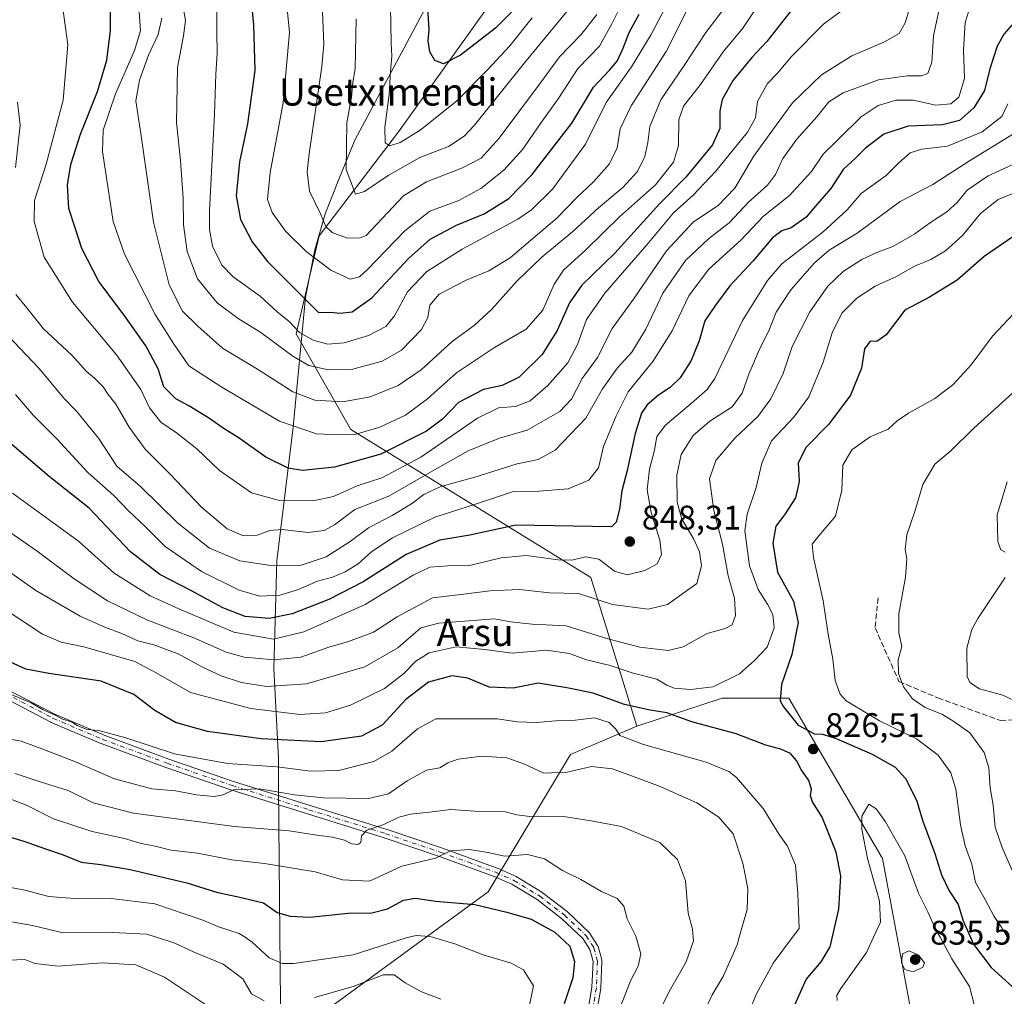
# Model space of a CAD drawing. Units: metres. Extents: x 613849 to 617287, y 4754824 to 4757195.
# Drawn here: x 616710 to 616999, y 4755484 to 4755771 of the extents above; entities that cross this region are included whole.
import ezdxf
from ezdxf.enums import TextEntityAlignment as Align

# ---------------------------------------------------------------- set-up
doc = ezdxf.new("R2010")
doc.units = ezdxf.units.M
doc.header["$MEASUREMENT"] = 0
doc.linetypes.add('DGN Style 3', pattern=[2.307223, 1.648017, -0.659207])
doc.linetypes.add('DGN Style 4', pattern=[2.638475, 1.318413, -0.659207, 0.001648, -0.659207])
for name, color, linetype, lineweight in [('Arbolado forestal CxS', 92, 'Continuous', 0), ('Camino Cxs', 7, 'Continuous', 0), ('Camino eje', 30, 'DGN Style 4', 13), ('Curva de nivel maestra', 30, 'Continuous', 30), ('Curva de nivel normal', 30, 'Continuous', 0), ('Entidad de ámbito territorial', 7, 'Continuous', 0), ('Entidad de ámbito territorial CxS', 92, 'Continuous', 0), ('Matorral CxS', 135, 'Continuous', 0), ('Punto de cota en terreno', 7, 'Continuous', 0), ('Rótulo de punto de cota en terreno', 7, 'Continuous', 0), ('Senda', 7, 'DGN Style 3', 0), ('Texto cartográfico', 7, 'Continuous', 0)]:
    doc.layers.add(name, color=color, linetype=linetype, lineweight=lineweight)
doc.styles.add('Style-Arial', font='txt')

# ---------------------------------------------------------------- blocks, each defined once
blk = doc.blocks.new('*U6')
at = {"layer": 'Arbolado forestal CxS', "color": 92, "linetype": 'Continuous', "lineweight": 0}
blk.add_polyline3d([(616772.2603, 4755459.7993, 777.7416), (616847.6483, 4755514.8971, 801.861), (616871.8233, 4755555.2257, 817.0004), (616891.2895, 4755563.5593, 822.9307), (616916.3085, 4755571.7601, 829.5775), (616935.9241, 4755571.7599, 824.6501), (616963.3873, 4755524.6997, 831.1322), (616973.5071, 4755470.6991, 833.2041)], dxfattribs=at)
blk = doc.blocks.new('5PATER')
at = {"layer": 'Matorral CxS', "linetype": 'Continuous', "lineweight": 0}
h = blk.add_hatch(color=51, dxfattribs=at)
edge = h.paths.add_edge_path()
edge.add_ellipse((0, 0), major_axis=(-0.11, -0.111), ratio=0.999422, start_angle=0, end_angle=360)
blk = doc.blocks.new('*U16')
at = {"layer": 'Camino Cxs', "color": 7, "linetype": 'Continuous', "lineweight": 0}
for points in [[(616706.3665, 4755574.3743, 823.8821), (616720.3568, 4755567.056, 829.2653), (616734.8398, 4755560.8988, 829.774), (616753.7761, 4755553.905, 821.8088), (616772.8463, 4755547.3551, 821.8809), (616795.3493, 4755540.2705, 822.0507), (616817.8882, 4755533.2208, 818.8379), (616817.9155, 4755533.2119, 818.8191), (616834.1777, 4755527.7277, 811.7385), (616842.2347, 4755524.8317, 813.2871), (616850.2697, 4755521.8699, 812.7055), (616850.3465, 4755521.8388, 812.6658), (616855.6764, 4755519.4788, 814.0876), (616855.8001, 4755519.4159, 814.2155), (616855.8268, 4755519.4001, 814.2425), (616863.3567, 4755514.8101, 814.6961), (616863.4713, 4755514.7316, 814.6082), (616870.7714, 4755509.1316, 812.586), (616870.8157, 4755509.096, 812.5619), (616870.8756, 4755509.0425, 812.5234), (616877.2957, 4755502.9425, 812.4219), (616877.396, 4755502.8357, 812.3902), (616877.4932, 4755502.7039, 812.3314), (616879.7531, 4755499.1939, 811.4574), (616879.8488, 4755499.0162, 811.3957), (616879.916, 4755498.8259, 811.3081), (616880.956, 4755494.9359, 809.816), (616880.9922, 4755494.7432, 809.7437), (616880.999, 4755494.5472, 809.6562), (616880.679, 4755486.6971, 808.1497), (616880.6615, 4755486.5308, 808.1988), (616879.3197, 4755478.6908, 811.5416)], [(616876.7608, 4755479.1517, 811.1529), (616878.0846, 4755486.8868, 807.117), (616878.3932, 4755494.4555, 808.4483), (616877.4568, 4755497.9576, 809.3694), (616875.3916, 4755501.1652, 810.4449), (616869.1345, 4755507.1103, 811.2245), (616861.9443, 4755512.6262, 813.769), (616854.5464, 4755517.1357, 811.5767), (616849.3319, 4755519.4446, 810.5288), (616841.3443, 4755522.3889, 810.1088), (616833.3221, 4755525.2725, 809.6522), (616817.0988, 4755530.7435, 816.0301), (616794.5709, 4755537.7897, 819.7592), (616772.0498, 4755544.8801, 818.8362), (616772.0178, 4755544.8906, 818.8338), (616752.9178, 4755551.4506, 820.1445), (616752.8927, 4755551.4596, 820.1475), (616733.9097, 4755558.4706, 826.4489), (616733.8516, 4755558.4937, 826.5041), (616719.2915, 4755564.6837, 829.1629), (616719.1976, 4755564.7282, 829.0378), (616705.1276, 4755572.0882, 824.126)]]:
    blk.add_polyline3d(points, dxfattribs=at)

msp = doc.modelspace()

# ---------------------------------------------------------------- linework, layer by layer
at = {"layer": 'Arbolado forestal CxS', "color": 92, "linetype": 'Continuous', "lineweight": 0}
for points in [[(616893.2753, 4755881.6845, 947.4699), (616879.5303, 4755834.9553, 934.8237), (616863.9049, 4755804.5355, 933.244), (616851.7771, 4755780.9245, 929.5637), (616821.2663, 4755738.0949, 920.9125), (616798.0175, 4755707.5493, 908.3338), (616791.2439, 4755678.7625, 894.0949), (616807.2775, 4755650.7463, 881.8719), (616877.7083, 4755607.2045, 843.1657), (616891.2895, 4755563.5593, 822.9307)], [(616851.7771, 4755780.9245, 929.5637), (616821.2663, 4755738.0949, 920.9125), (616798.0175, 4755707.5493, 908.3338), (616791.2439, 4755678.7625, 894.0949), (616807.2775, 4755650.7463, 881.8719), (616877.7083, 4755607.2045, 843.1657), (616891.2895, 4755563.5593, 822.9307), (616871.8233, 4755555.2257, 817.0004), (616847.6483, 4755514.8971, 801.861), (616772.2603, 4755459.7993, 777.7416)], [(616973.5071, 4755470.6991, 833.2041), (616963.3873, 4755524.6997, 831.1322), (616935.9241, 4755571.7599, 824.6501), (616916.3085, 4755571.7601, 829.5775), (616891.2895, 4755563.5593, 822.9307), (616877.7083, 4755607.2045, 843.1657), (616807.2775, 4755650.7463, 881.8719), (616791.2439, 4755678.7625, 894.0949), (616798.0175, 4755707.5493, 908.3338), (616821.2663, 4755738.0949, 920.9125), (616851.7771, 4755780.9245, 929.5637)], [(616585.6379, 4755174.6281, 819.1143), (616607.5405, 4755207.6749, 821.046), (616642.7997, 4755240.4813, 824.4361), (616689.7033, 4755268.4417, 818.1624), (616730.2201, 4755300.8397, 808.0519), (616759.8497, 4755314.0739, 803.3362), (616793.0225, 4755339.3137, 794.7663), (616837.7717, 4755353.6065, 801.2895), (616892.2219, 4755360.9339, 808.2489), (616931.0897, 4755379.2363, 813.4322), (616954.6973, 4755397.7209, 817.7025), (616967.2989, 4755422.8703, 822.2653), (616973.5071, 4755470.6991, 833.2041), (616963.3873, 4755524.6997, 831.1322), (616935.9241, 4755571.7599, 824.6501), (616916.3085, 4755571.7601, 829.5775), (616891.2895, 4755563.5593, 822.9307)], [(616585.6379, 4755174.6281, 819.1143), (616607.5405, 4755207.6749, 821.046), (616642.7997, 4755240.4813, 824.4361), (616689.7033, 4755268.4417, 818.1624), (616730.2201, 4755300.8397, 808.0519), (616759.8497, 4755314.0739, 803.3362), (616793.0225, 4755339.3137, 794.7663), (616837.7717, 4755353.6065, 801.2895), (616892.2219, 4755360.9339, 808.2489), (616931.0897, 4755379.2363, 813.4322), (616954.6973, 4755397.7209, 817.7025), (616967.2989, 4755422.8703, 822.2653), (616973.5071, 4755470.6991, 833.2041), (616963.3873, 4755524.6997, 831.1322), (616935.9241, 4755571.7599, 824.6501), (616916.3085, 4755571.7601, 829.5775), (616891.2895, 4755563.5593, 822.9307)], [(616891.2895, 4755563.5593, 822.9307), (616871.8233, 4755555.2257, 817.0004), (616847.6483, 4755514.8971, 801.861), (616772.2603, 4755459.7993, 777.7416), (616710.4721, 4755449.6759, 768.9036), (616666.9157, 4755421.3267, 757.8535), (616625.7395, 4755416.4821, 757.6159)], [(616891.2895, 4755563.5593, 822.9307), (616871.8233, 4755555.2257, 817.0004), (616847.6483, 4755514.8971, 801.861), (616772.2603, 4755459.7993, 777.7416), (616710.4721, 4755449.6759, 768.9036), (616666.9157, 4755421.3267, 757.8535), (616625.7395, 4755416.4821, 757.6159)]]:
    msp.add_polyline3d(points, dxfattribs=at)
at = {"layer": 'Camino Cxs', "color": 7, "linetype": 'Continuous', "lineweight": 0}
for points in [[(616876.7608, 4755479.1517, 811.1529), (616878.0846, 4755486.8868, 807.117), (616878.3932, 4755494.4555, 808.4483), (616877.4568, 4755497.9576, 809.3694), (616875.3916, 4755501.1652, 810.4449), (616869.1345, 4755507.1103, 811.2245), (616861.9443, 4755512.6262, 813.769), (616854.5464, 4755517.1357, 811.5767), (616849.3319, 4755519.4446, 810.5288), (616841.3443, 4755522.3889, 810.1088), (616833.3221, 4755525.2725, 809.6522), (616817.0988, 4755530.7435, 816.0301), (616794.5709, 4755537.7897, 819.7592), (616772.0498, 4755544.8801, 818.8362), (616772.0178, 4755544.8906, 818.8338), (616752.9178, 4755551.4506, 820.1445), (616752.8927, 4755551.4596, 820.1475), (616733.9097, 4755558.4706, 826.4489), (616733.8516, 4755558.4937, 826.5041), (616719.2915, 4755564.6837, 829.1629), (616719.1976, 4755564.7282, 829.0378), (616705.1276, 4755572.0882, 824.126)], [(616706.3665, 4755574.3743, 823.8821), (616720.3568, 4755567.056, 829.2653), (616734.8398, 4755560.8988, 829.774), (616753.7761, 4755553.905, 821.8088), (616772.8463, 4755547.3551, 821.8809), (616795.3493, 4755540.2705, 822.0507), (616817.8882, 4755533.2208, 818.8379), (616817.9155, 4755533.2119, 818.8191), (616834.1777, 4755527.7277, 811.7385), (616842.2347, 4755524.8317, 813.2871), (616850.2697, 4755521.8699, 812.7055), (616850.3465, 4755521.8388, 812.6658), (616855.6764, 4755519.4788, 814.0876), (616855.8001, 4755519.4159, 814.2155), (616855.8268, 4755519.4001, 814.2425), (616863.3567, 4755514.8101, 814.6961), (616863.4713, 4755514.7316, 814.6082), (616870.7714, 4755509.1316, 812.586), (616870.8157, 4755509.096, 812.5619), (616870.8756, 4755509.0425, 812.5234), (616877.2957, 4755502.9425, 812.4219), (616877.396, 4755502.8357, 812.3902), (616877.4932, 4755502.7039, 812.3314), (616879.7531, 4755499.1939, 811.4574), (616879.8488, 4755499.0162, 811.3957), (616879.916, 4755498.8259, 811.3081), (616880.956, 4755494.9359, 809.816), (616880.9922, 4755494.7432, 809.7437), (616880.999, 4755494.5472, 809.6562), (616880.679, 4755486.6971, 808.1497), (616880.6615, 4755486.5308, 808.1988), (616879.3197, 4755478.6908, 811.5416)]]:
    msp.add_polyline3d(points, dxfattribs=at)
at = {"layer": 'Camino eje', "color": 30, "linetype": 'DGN Style 4', "lineweight": 13}
msp.add_polyline3d([(616705.7301, 4755573.2401, 823.596), (616719.8001, 4755565.8801, 829.0575), (616734.3601, 4755559.6901, 828.0529), (616753.3401, 4755552.6801, 820.1774), (616772.4401, 4755546.1201, 820.4326), (616794.9601, 4755539.0301, 820.961), (616817.5001, 4755531.9801, 817.5231), (616833.7501, 4755526.5001, 810.5596), (616841.7901, 4755523.6101, 811.6558), (616849.8201, 4755520.6501, 811.6069), (616855.1501, 4755518.2901, 812.8091), (616862.6801, 4755513.7001, 814.3353), (616869.9801, 4755508.1001, 811.6272), (616876.4001, 4755502.0001, 811.2646), (616878.6601, 4755498.4901, 810.3625), (616879.7001, 4755494.6001, 809.0932), (616879.3801, 4755486.7501, 807.6342), (616878.0401, 4755478.9201, 810.9165)], dxfattribs=at)
at = {"layer": 'Curva de nivel maestra', "color": 30, "linetype": 'Continuous', "lineweight": 30, "flags": 128}
for points, elevation in [([(616777.46, 4755782.7401), (616778.64, 4755769.5401), (616779.06, 4755756.1201), (616776.88, 4755740.4401), (616774.55, 4755729.2801), (616773.57, 4755719.3501), (616774.84, 4755712.4001), (616778.27, 4755705.8101), (616782.8, 4755700.0301), (616797.79, 4755685.0801), (616801.37, 4755685.1801), (616804.07, 4755684.9101), (616807.62, 4755685.3001), (616813.42, 4755689.3401), (616824.17, 4755700.9201), (616830.57, 4755706.6501), (616838.35, 4755710.7101), (616846.4, 4755714.0401), (616853.67, 4755718.5601), (616860.45, 4755725.5301), (616872.21, 4755740.6801), (616878.52, 4755751.2401), (616883.24, 4755756.2101), (616885.46, 4755758.9201), (616887.24, 4755762.6701), (616889.02, 4755767.2701), (616891.91, 4755772.7401)], 900), ([(616938.01, 4755775.6801), (616929.4, 4755764.6801), (616925.04, 4755760.0101), (616919.6, 4755753.3501), (616916.32, 4755747.6701), (616915.66, 4755744.1701), (616915.65, 4755739.1601), (616913.51, 4755734.3101), (616905.62, 4755724.8501), (616897.94, 4755717.0101), (616884.76, 4755702.5301), (616875.13, 4755693.1001), (616871.47, 4755687.8901), (616867.86, 4755679.7801), (616863.47, 4755672.7001), (616856.71, 4755666.0701), (616851.67, 4755663.6001), (616846.22, 4755662.4101), (616838.89, 4755658.6801), (616834.2, 4755653.7501), (616829.45, 4755650.2201), (616816.11, 4755643.4201), (616802.45, 4755639.6501), (616793.09, 4755638.7001), (616788.82, 4755639.3101), (616782.3, 4755642.5601), (616774.44, 4755648.1401), (616769.79, 4755651.0501), (616765.72, 4755653.9501), (616759.71, 4755657.6101), (616755.83, 4755659.7001), (616752.38, 4755663.2001), (616750.65, 4755668.5301), (616747.08, 4755675.3101), (616740.69, 4755684.2601), (616733.28, 4755694.1701), (616728.27, 4755703.8301), (616726.34, 4755709.9001), (616724.41, 4755715.6201), (616724.06, 4755722.5401), (616725.01, 4755728.5501), (616727.86, 4755737.4701), (616732.85, 4755749.9601), (616735.59, 4755759.1801), (616736.7, 4755767.9101), (616736.67, 4755778.7201)], 875), ([(617008.09, 4755777.2001), (616999.13, 4755766.9601), (616997.04, 4755763.2601), (616994.88, 4755756.6701), (616993.33, 4755750.2701), (616990.2, 4755745.2201), (616986.04, 4755741.5101), (616981.07, 4755740.1701), (616970.94, 4755739.7601), (616963.78, 4755737.4101), (616958.45, 4755733.3801), (616955.45, 4755730.4201), (616951.89, 4755727.0901), (616948.22, 4755721.4501), (616944.18, 4755716.9201), (616940.98, 4755713.0401), (616936.62, 4755709.9201), (616933.84, 4755709.0301), (616931.11, 4755707.0001), (616925.45, 4755700.2801), (616918.54, 4755692.9101), (616914.32, 4755687.2701), (616911.25, 4755682.6201), (616909.56, 4755676.7701), (616907.19, 4755671.0101), (616903.95, 4755665.9201), (616901.02, 4755663.0701), (616897.58, 4755660.7901), (616894.27, 4755657.9701), (616892.67, 4755655.5001), (616890.74, 4755649.5201), (616888.43, 4755638.6801), (616886.82, 4755632.6801), (616886.18, 4755627.3401), (616885.15, 4755623.5001), (616883.83, 4755622.1001), (616855.68, 4755622.5601), (616842.19, 4755619.6901), (616833.43, 4755618.2001), (616823.54, 4755613.9801), (616810.94, 4755605.9801), (616800.85, 4755600.7301), (616790.03, 4755596.5901), (616783.25, 4755595.2301), (616776.22, 4755595.8001), (616769.66, 4755598.3101), (616760.45, 4755603.3501), (616751.22, 4755608.1201), (616742.54, 4755614.7801), (616730.4, 4755627.6401), (616718.69, 4755636.9301), (616705.71, 4755647.9601)], 850), ([(616854.42, 4755773.2701), (616849.75, 4755768.5601), (616839.44, 4755760.6201), (616834.5, 4755758.0701), (616831.96, 4755759.0901), (616830.43, 4755761.6301), (616829.96, 4755764.8601), (616830.3, 4755768.1001), (616829.91, 4755774.4301)], 925), ([(617005.11, 4755709.6501), (616993.31, 4755701.5601), (616985.34, 4755694.5601), (616977.23, 4755689.5901), (616969.98, 4755685.7501), (616964.45, 4755678.5201), (616961.78, 4755676.6001), (616959.78, 4755676.7001), (616958.11, 4755674.4101), (616957.22, 4755668.6801), (616953.99, 4755660.8301), (616947.62, 4755652.2801), (616940.99, 4755645.5601), (616938.67, 4755640.9401), (616938.97, 4755635.4101), (616937.82, 4755630.6801), (616934.58, 4755625.6301), (616932.07, 4755622.3501), (616931.19, 4755617.3701), (616932.53, 4755608.7601), (616937.24, 4755600.2401), (616938.66, 4755593.9801), (616936.8, 4755584.6001), (616933.74, 4755575.8201), (616933.36, 4755571.0601), (616934.33, 4755569.2401), (616938.65, 4755563.8801), (616943.39, 4755561.3601), (616945.78, 4755561.2301), (616949.77, 4755559.9701), (616960.41, 4755555.3401), (616967.12, 4755551.5801), (616970.2, 4755548.1601), (616973.38, 4755541.8101), (616975.28, 4755535.7101), (616978.74, 4755526.1401), (616980.72, 4755519.8601), (616982.95, 4755515.1801), (616985.58, 4755511.1701), (616987.08, 4755506.4201), (616990.16, 4755499.5101), (616995.33, 4755492.7201), (617003.77, 4755485.0601)], 825), ([(616935.98, 4755477.9701), (616940.95, 4755489.1201), (616945.38, 4755494.3201), (616948.06, 4755498.8001), (616950.57, 4755509.7801), (616951.15, 4755519.6001), (616949.76, 4755526.5301), (616945.7, 4755536.8201), (616942.86, 4755541.3801), (616942.25, 4755543.1201), (616942.55, 4755545.0701), (616941.76, 4755547.6001), (616939.55, 4755550.8401), (616938.19, 4755553.5201), (616936.36, 4755555.5801), (616933.51, 4755556.8201), (616929.1, 4755558.0301), (616920.45, 4755561.3401), (616907.45, 4755564.8801), (616900.11, 4755567.4801), (616895.17, 4755568.2401), (616887.67, 4755569.9001), (616878.4, 4755573.3001), (616870.74, 4755574.8001), (616862.28, 4755576.1801), (616854.94, 4755574.7401), (616847.85, 4755575.0401), (616841.59, 4755577.6701), (616836.97, 4755578.3401), (616830.07, 4755576.4901), (616823.44, 4755571.4101), (616816.45, 4755563.8901), (616810.45, 4755560.6001), (616798.57, 4755558.9501), (616780.95, 4755559.8801), (616765.16, 4755562.0201), (616755.8, 4755564.6501), (616749.72, 4755568.1401), (616743.55, 4755572.9101), (616733.9, 4755576.7901), (616718.62, 4755579.0401), (616711.82, 4755580.3001), (616707.09, 4755582.4201)], 825), ([(616702.65, 4755532.3501), (616711.27, 4755529.7801), (616717.61, 4755527.5201), (616722.8, 4755525.7501), (616728.06, 4755523.6301), (616733.86, 4755522.9601), (616742.46, 4755521.5101), (616759.11, 4755517.6001), (616767.78, 4755514.8501), (616774.72, 4755513.3201), (616781.66, 4755511.6901), (616785.66, 4755508.8901), (616789.42, 4755507.8001), (616795.21, 4755507.4501), (616806.45, 4755508.6101), (616813.45, 4755508.7001), (616818.03, 4755509.9501), (616822.77, 4755512.4801), (616826.19, 4755513.0101), (616832.21, 4755512.1501), (616843.68, 4755511.2401), (616853.1, 4755508.9901), (616860.27, 4755506.8401), (616867.22, 4755503.0501), (616871.61, 4755498.9101), (616872.98, 4755494.4801), (616872.46, 4755489.6601), (616869.9, 4755482.0401)], 800)]:
    msp.add_lwpolyline(points, dxfattribs=dict(at, elevation=elevation))
at = {"layer": 'Curva de nivel normal', "color": 30, "linetype": 'Continuous', "lineweight": 0, "flags": 128}
for points, elevation in [([(616956.62, 4755777.72), (616946.06, 4755769.74), (616936.71, 4755760.22), (616932.61, 4755755.33), (616929.62, 4755752.3), (616926.65, 4755747.08), (616926.12, 4755742.22), (616923.79, 4755738.04), (616914.51, 4755726.63), (616907.78, 4755719.52), (616902.03, 4755714.3), (616894.18, 4755704.91), (616881.88, 4755690.72), (616876.51, 4755682.97), (616873.88, 4755675.64), (616870.95, 4755670.31), (616865.09, 4755663.61), (616859.98, 4755659.1), (616855.63, 4755657.46), (616850.63, 4755657.11), (616844.48, 4755653.99), (616827.78, 4755642.54), (616816.39, 4755636.54), (616809.13, 4755634.19), (616802.17, 4755631.07), (616796.62, 4755629.85), (616785.9, 4755629.93), (616778.05, 4755632.11), (616768.71, 4755638.65), (616762, 4755645.06), (616756.09, 4755649.71), (616751.49, 4755652.9), (616748.19, 4755657.09), (616745.57, 4755662.47), (616738.47, 4755672.63), (616725.54, 4755688.14), (616717.23, 4755701.36), (616714.31, 4755711.76), (616714.41, 4755717.93), (616717.76, 4755728.66), (616722.75, 4755747.48), (616724.12, 4755763.65), (616721.97, 4755779.54)], 870), ([(616929.94, 4755780.06), (616922.37, 4755768.6), (616916.62, 4755761.68), (616909.97, 4755752.01), (616904.99, 4755745.68), (616903.64, 4755741.66), (616903.47, 4755734.08), (616902, 4755729.18), (616896.78, 4755722.53), (616886.16, 4755713.18), (616876.29, 4755703.45), (616869.76, 4755697.54), (616866.99, 4755693.38), (616863.63, 4755685.73), (616858.76, 4755680.18), (616849.45, 4755674.79), (616838.35, 4755667.32), (616829.74, 4755659.7), (616823.35, 4755654.88), (616815.78, 4755651.35), (616808.49, 4755649.23), (616803.6, 4755649.12), (616797.18, 4755649.41), (616786.29, 4755653.18), (616769.42, 4755663.17), (616759.65, 4755669.39), (616755.18, 4755676), (616749.79, 4755684.46), (616740.83, 4755702.22), (616737.5, 4755711.81), (616734.37, 4755732.34), (616734.58, 4755738.63), (616738.15, 4755749.34), (616743.75, 4755761.99), (616745.52, 4755767.8), (616744.94, 4755776.18)], 880), ([(616788.11, 4755779.31), (616789.24, 4755767.33), (616787.39, 4755746.68), (616783.6, 4755726.15), (616782.83, 4755718.25), (616784.17, 4755714.48), (616788.08, 4755709), (616794.12, 4755703.02), (616801.41, 4755697.53), (616807.12, 4755694.89), (616809.8, 4755695.56), (616812.04, 4755697.56), (616823.17, 4755709.01), (616830.5, 4755714.84), (616838.96, 4755718.01), (616845.44, 4755721.51), (616852.22, 4755726.92), (616857.79, 4755733), (616862.94, 4755740.59), (616868.12, 4755747.81), (616874.02, 4755756.88), (616880.27, 4755763.28), (616883.96, 4755769.85), (616887.32, 4755776.72)], 905), ([(616808.87, 4755771.34), (616808.55, 4755756.68), (616807.89, 4755752.68), (616807.47, 4755748.34), (616806.09, 4755740.73), (616805.86, 4755727.09), (616808.6, 4755719.82), (616811.33, 4755720.6), (616818.22, 4755725.28), (616827.57, 4755730.56), (616835.94, 4755733.84), (616840.57, 4755736.83), (616843.62, 4755740.06), (616858.24, 4755758.37), (616874.04, 4755777.6)], 915), ([(616989.64, 4755776.5), (616987.65, 4755770.22), (616987.22, 4755762.12), (616987.51, 4755753.83), (616985.83, 4755748.29), (616983.45, 4755746.34), (616979.11, 4755745.99), (616972.45, 4755747.42), (616967.45, 4755747.44), (616962.11, 4755745.82), (616957.11, 4755742.58), (616950.45, 4755735.95), (616946.02, 4755731.58), (616942.51, 4755726.48), (616936.05, 4755719.43), (616928.42, 4755713.37), (616921.87, 4755706.43), (616912.3, 4755697.68), (616906.57, 4755690.01), (616901.61, 4755679.68), (616895.96, 4755670.68), (616888.74, 4755661.76), (616885.22, 4755654.7), (616881.48, 4755645.76), (616879.96, 4755639.46), (616877.2, 4755635.8), (616871.11, 4755633.28), (616862.45, 4755632.62), (616854.78, 4755632.38), (616843.91, 4755628.73), (616831.98, 4755624.94), (616819.5, 4755618.86), (616813.39, 4755614.86), (616809.38, 4755611.3), (616805.57, 4755608.87), (616801.9, 4755607.38), (616797.49, 4755606.16), (616791.92, 4755603.7), (616786.42, 4755602.06), (616780.56, 4755601.75), (616774.45, 4755603.52), (616763.46, 4755608.98), (616752.78, 4755616.34), (616746.92, 4755622.16), (616742.02, 4755626.8), (616737.65, 4755631.32), (616730.12, 4755638.01), (616720.94, 4755647.98), (616714.01, 4755654.87), (616708.82, 4755660.96)], 855), ([(616972.16, 4755777.04), (616970.06, 4755770.11), (616968.26, 4755767.01), (616963.98, 4755764.6), (616954.38, 4755760.48), (616945.45, 4755754.86), (616936.99, 4755746.64), (616932.16, 4755740.14), (616925.52, 4755730.92), (616920, 4755721.59), (616915.11, 4755716.49), (616907.92, 4755711.7), (616899.94, 4755703.2), (616890.29, 4755689.01), (616884.02, 4755680.34), (616879.69, 4755671.85), (616875.16, 4755665.64), (616872.07, 4755659.62), (616868.62, 4755656), (616859.05, 4755650.5), (616850.96, 4755648.15), (616841.73, 4755644.45), (616831.11, 4755638.5), (616818.45, 4755631.14), (616808.45, 4755627.21), (616802.45, 4755622.72), (616799.45, 4755621.01), (616794.78, 4755620.5), (616787.11, 4755621.31), (616783.45, 4755621.05), (616779.79, 4755619.69), (616775.79, 4755619.43), (616770.99, 4755621.55), (616763.42, 4755627.88), (616754.2, 4755637.57), (616746.84, 4755644.9), (616742.17, 4755651.37), (616738.29, 4755658.11), (616736, 4755661.02), (616734.55, 4755663.2), (616731.99, 4755665.82), (616729.67, 4755667.77), (616725.38, 4755672.56), (616716.97, 4755680.3), (616712.12, 4755686.47), (616708.86, 4755690.38)], 865), ([(616906.72, 4755775.34), (616899.84, 4755761.71), (616889.62, 4755745.75), (616886.35, 4755738.98), (616885.45, 4755733.44), (616883.19, 4755728.78), (616878.49, 4755723.42), (616873.54, 4755718.76), (616867.78, 4755712.81), (616861.45, 4755707.41), (616854.11, 4755701.16), (616847.78, 4755697.27), (616841.11, 4755694.59), (616833.2, 4755690.47), (616830.49, 4755687.22), (616829.92, 4755683.59), (616827.99, 4755680.05), (616822.18, 4755673.99), (616816.47, 4755670.73), (616807.43, 4755668.32), (616800.67, 4755668.23), (616794.96, 4755669.49), (616790.2, 4755672.2), (616780.87, 4755679.21), (616774.2, 4755683.29), (616768.06, 4755687.87), (616762.23, 4755694.93), (616759.22, 4755702.99), (616758.1, 4755710.8), (616757.99, 4755718.56), (616757.2, 4755729.74), (616756.12, 4755740.92), (616756.36, 4755757.01), (616758.1, 4755766.34), (616758.7, 4755770.79), (616758.1, 4755774.16)], 890), ([(616900.69, 4755776.6), (616895.48, 4755766.74), (616889.68, 4755757.27), (616882.28, 4755746.74), (616876.18, 4755734.5), (616866.52, 4755721.29), (616860.32, 4755715.21), (616856.33, 4755712.5), (616839.96, 4755703.68), (616829.55, 4755697.14), (616823.96, 4755691.18), (616820.14, 4755684.14), (616817.56, 4755680.94), (616812.48, 4755678.29), (616805.36, 4755676.16), (616800.51, 4755675.74), (616796.19, 4755676.95), (616792.19, 4755679.18), (616789.15, 4755682.4), (616785.68, 4755685.3), (616780.68, 4755689.82), (616772.74, 4755695.55), (616769.42, 4755698.98), (616766.62, 4755704.53), (616765.73, 4755709.44), (616765.79, 4755715.01), (616767.27, 4755743.34), (616767.63, 4755755.08), (616767.98, 4755761.27), (616767.95, 4755767.22), (616767.92, 4755776.24)], 895), ([(616879.47, 4755772.58), (616874.89, 4755766.76), (616868.58, 4755760.21), (616862.68, 4755752.14), (616850.86, 4755736.24), (616845.58, 4755730.43), (616840.11, 4755727.53), (616829.51, 4755723.42), (616822.69, 4755719.32), (616811.78, 4755707.69), (616809.79, 4755706.86), (616806.04, 4755707.02), (616801.82, 4755708.55), (616799.92, 4755710.36), (616798.43, 4755713.87), (616795.17, 4755720.68), (616794.45, 4755726.39), (616794.99, 4755731.69), (616798.78, 4755757.33), (616799.34, 4755763.91), (616798.81, 4755775.7)], 910), ([(616860.5, 4755771.59), (616854.01, 4755763.36), (616847.37, 4755756.34), (616838.34, 4755747.1), (616827.61, 4755738.64), (616821.76, 4755734.99), (616818.75, 4755733.98), (616817.36, 4755734.92), (616817.28, 4755739.51), (616818.53, 4755749.1), (616818.95, 4755755.85), (616819.35, 4755760.38), (616819.14, 4755764.23), (616818.9, 4755774.92)], 920), ([(616979.93, 4755773.65), (616978.38, 4755766.34), (616977.94, 4755758.6), (616976.76, 4755755.3), (616974.82, 4755754.54), (616970.69, 4755754.58), (616962.22, 4755753.4), (616951.86, 4755749.6), (616947.67, 4755746.92), (616944.1, 4755742.5), (616938.28, 4755735.96), (616934.14, 4755730.34), (616931.99, 4755725.57), (616929.6, 4755722.45), (616924.02, 4755717.45), (616918.36, 4755711.45), (616912.27, 4755706.68), (616905.53, 4755700.34), (616898.91, 4755690.71), (616893.91, 4755680.14), (616889.79, 4755673.4), (616885.62, 4755668.78), (616881.14, 4755662.63), (616876.29, 4755654.02), (616867.23, 4755644.64), (616862.24, 4755641.86), (616856.09, 4755640.61), (616843.72, 4755636.69), (616833.72, 4755633.95), (616828.66, 4755631.6), (616825.06, 4755628.87), (616819.4, 4755625.48), (616812.45, 4755621.8), (616807.11, 4755617.86), (616800.02, 4755613.26), (616792.73, 4755610.85), (616783.82, 4755610.79), (616774.65, 4755612.18), (616765.78, 4755615.83), (616756.36, 4755623.29), (616745.49, 4755633.96), (616738.58, 4755639.97), (616733.2, 4755648.17), (616726.74, 4755656.1), (616722.94, 4755659.91), (616715.74, 4755668.63), (616702.54, 4755682.44)], 860), ([(616916.53, 4755773.85), (616911.55, 4755767.33), (616905.39, 4755757.91), (616898.33, 4755747.52), (616895.04, 4755739.68), (616894.47, 4755735.01), (616893.58, 4755730.91), (616891.44, 4755726.46), (616887.11, 4755721.77), (616880, 4755715.79), (616872.45, 4755708.83), (616863.32, 4755701.34), (616856.08, 4755694.34), (616848.69, 4755686.04), (616843.48, 4755681.28), (616836.98, 4755676.6), (616827.93, 4755668.27), (616821.14, 4755663.66), (616812.95, 4755660.31), (616804.89, 4755658.79), (616796.74, 4755659.3), (616790.25, 4755661.81), (616779.84, 4755668.4), (616769.58, 4755674.6), (616762.32, 4755681.04), (616757.84, 4755685.44), (616753.93, 4755693.23), (616749.36, 4755711.64), (616745.59, 4755737.61), (616744.12, 4755747.24), (616745.22, 4755753.34), (616747.88, 4755760.68), (616750.64, 4755766.74), (616751.79, 4755771.49)], 885), ([(617000.22, 4755746.39), (616998.48, 4755742.65), (616992.68, 4755738.18), (616982.49, 4755733.88), (616974.96, 4755733.06), (616971.52, 4755731.92), (616968.24, 4755729.01), (616964.48, 4755725.28), (616957.11, 4755720.07), (616953, 4755715.18), (616945.94, 4755708.77), (616933.82, 4755699.34), (616929.67, 4755694.5), (616922.29, 4755682.68), (616914.13, 4755665.68), (616911.9, 4755662.44), (616907.24, 4755658.34), (616899.65, 4755652.01), (616897.09, 4755648.68), (616896.41, 4755644.68), (616895, 4755639.01), (616894.34, 4755633.01), (616895.49, 4755626.34), (616898, 4755618.18), (616898.55, 4755614.02), (616897.19, 4755611.23), (616893.61, 4755609.31), (616888.39, 4755608.02), (616884.69, 4755609.1), (616880.12, 4755612.64), (616876.21, 4755613.35), (616872.22, 4755612.32), (616868.11, 4755612.38), (616858.85, 4755613.73), (616851.4, 4755613.04), (616842.5, 4755610.9), (616835.71, 4755610.7), (616830.43, 4755610.29), (616825.57, 4755607.92), (616811.44, 4755599.26), (616793.49, 4755591.26), (616784.52, 4755589.09), (616772.93, 4755591.16), (616756.75, 4755598.03), (616748.3, 4755601.83), (616737.8, 4755608.48), (616727.29, 4755617.95), (616707.95, 4755631.96)], 845), ([(616708.81, 4755727.67), (616710.15, 4755740.05), (616709.39, 4755746.83)], 865), ([(617001.83, 4755737.53), (616988.97, 4755729.58), (616978.16, 4755722.66), (616968.62, 4755717.67), (616955.98, 4755708.39), (616947.7, 4755703.34), (616943.4, 4755699.68), (616936.51, 4755691.7), (616932.17, 4755685.18), (616930.02, 4755679.67), (616927.3, 4755674.32), (616924.14, 4755666.94), (616922.21, 4755661.33), (616919.26, 4755657.36), (616912.73, 4755653.15), (616907.83, 4755648.94), (616904.29, 4755643.39), (616903.04, 4755637.3), (616903.12, 4755629.35), (616904.51, 4755624.41), (616907.96, 4755618.54), (616909.62, 4755614.8), (616910.25, 4755610.66), (616908.9, 4755605.48), (616900.31, 4755599.31), (616894.58, 4755597.98), (616884.11, 4755599.26), (616874.11, 4755602.51), (616865.63, 4755602.7), (616856.85, 4755603.68), (616848.12, 4755603.34), (616840.41, 4755602.32), (616831.27, 4755601.28), (616820.89, 4755595.68), (616813.9, 4755591.2), (616806.56, 4755588.42), (616800.82, 4755586.75), (616792.54, 4755583.82), (616784.78, 4755583.01), (616775.98, 4755583.87), (616770.63, 4755585.31), (616761.7, 4755589.3), (616747.33, 4755594.84), (616735.8, 4755600.34), (616726, 4755606.84), (616715.17, 4755614.94), (616693.53, 4755629.96)], 840), ([(616693.66, 4755618.34), (616714.73, 4755603.43), (616727.75, 4755595.86), (616735.2, 4755592.52), (616740, 4755590.75), (616744.7, 4755588.6), (616749.4, 4755587.46), (616756.61, 4755584.77), (616763.5, 4755581.02), (616769.2, 4755578.38), (616775.2, 4755576.42), (616782.48, 4755575.19), (616794.28, 4755576), (616811.43, 4755580.98), (616821.11, 4755586.55), (616827.78, 4755592.47), (616833.07, 4755593.81), (616849.45, 4755595.08), (616854.14, 4755594.2), (616860.56, 4755593.5), (616870.48, 4755593.08), (616882.78, 4755589.2), (616892.11, 4755586.78), (616900.45, 4755585.77), (616904.9, 4755586.84), (616911.91, 4755590.83), (616917.16, 4755592.25), (616919.29, 4755593.32), (616920.26, 4755596.12), (616919.98, 4755601.12), (616918.05, 4755607.68), (616916.38, 4755616.98), (616913.86, 4755626.93), (616912.64, 4755636.22), (616914.45, 4755641.62), (616920.07, 4755648.2), (616926.77, 4755654.56), (616930.65, 4755659.68), (616934.23, 4755667.19), (616936.86, 4755675.08), (616942.11, 4755685.25), (616947.33, 4755692.81), (616951.87, 4755697.13), (616957.38, 4755700.61), (616961.78, 4755702.7), (616966.45, 4755704.43), (616972.91, 4755708.17), (616977.18, 4755711.27), (616982.34, 4755714.68), (616985.37, 4755717.34), (616988.31, 4755721.01), (616994.47, 4755725.23), (617011.12, 4755732.89)], 835), ([(617008.57, 4755722.88), (616997.37, 4755718.27), (616992.19, 4755714.13), (616986.9, 4755707.66), (616981.94, 4755703.18), (616977.62, 4755700.66), (616972.8, 4755698.68), (616967.49, 4755695.68), (616961.27, 4755692.84), (616955.87, 4755689.32), (616951.44, 4755684.87), (616948.58, 4755679.13), (616946, 4755670.46), (616941.77, 4755660.34), (616937.33, 4755654.34), (616930.79, 4755647.34), (616927.94, 4755640.85), (616926.35, 4755633.7), (616923.66, 4755625.85), (616923, 4755620.99), (616924.31, 4755610.65), (616926.89, 4755603.71), (616929.68, 4755599.39), (616931.2, 4755596.38), (616931.57, 4755592.46), (616929.49, 4755586.79), (616925.84, 4755582.87), (616921.44, 4755578.92), (616913.72, 4755575.17), (616907.07, 4755574.3), (616902.22, 4755574.78), (616900.06, 4755575.62), (616897.13, 4755577.36), (616890.19, 4755579.16), (616883.45, 4755581.39), (616876.45, 4755583.08), (616871.45, 4755584.96), (616864.78, 4755585.91), (616854.65, 4755585.06), (616846.65, 4755586.12), (616838.18, 4755586.83), (616830.3, 4755585.08), (616826.39, 4755582.68), (616822.86, 4755579.01), (616817.13, 4755574.68), (616807.14, 4755569.72), (616799.84, 4755567.45), (616792.3, 4755567.02), (616777.92, 4755568.76), (616760.14, 4755573.5), (616750.14, 4755579.23), (616743.88, 4755582.57), (616728.83, 4755586.92), (616722.24, 4755588.24), (616716.73, 4755590.55), (616706.02, 4755597.69)], 830), ([(617001.87, 4755684.71), (616995.71, 4755678.1), (616989.4, 4755669.68), (616984.02, 4755663.81), (616978.75, 4755659.84), (616971.01, 4755655.52), (616967.75, 4755653.24), (616965.11, 4755650.84), (616959.78, 4755648.54), (616954.37, 4755644.7), (616951.79, 4755640.24), (616951.43, 4755632.93), (616949.65, 4755625.26), (616944.72, 4755619.43), (616942.76, 4755617.06), (616943.16, 4755613.12), (616946.02, 4755600.36), (616947.44, 4755590.64), (616948.82, 4755583.25), (616949.47, 4755577.01), (616950.97, 4755573.01), (616952.71, 4755571.01), (616962.48, 4755565.14), (616973.41, 4755559.89), (616979.8, 4755555.03), (616983.49, 4755549.88), (616984.95, 4755545.05), (616986.3, 4755534.62), (616987.69, 4755528.45), (616989.6, 4755523.03), (616990.76, 4755517.62), (616993.54, 4755512.67), (616996.2, 4755507.66), (616998.42, 4755504.3), (617000.0299, 4755501.5653)], 820), ([(617004.6, 4755514.06), (616998.57, 4755527.96), (616996.49, 4755533.9), (616995.95, 4755540.34), (616995.03, 4755545.5), (616994.62, 4755551.34), (616993.26, 4755555.82), (616989.01, 4755561.58), (616984.36, 4755564.92), (616981.06, 4755566.98), (616975.93, 4755569.06), (616972.23, 4755571.58), (616969.6, 4755575.08), (616968.07, 4755579.05), (616968.04, 4755583.02), (616969.12, 4755587.01), (616968.21, 4755590.98), (616968.19, 4755596.57), (616970.18, 4755607.32), (616970.55, 4755612.69), (616970.02, 4755615.43), (616970.52, 4755619.75), (616972.94, 4755626.63), (616975.26, 4755634.57), (616978.79, 4755640.52), (616983.51, 4755644.4), (616990.23, 4755651.13), (617005.66, 4755665.09)], 815), ([(616999.46, 4755614.69), (616998.15, 4755615.38), (616997.26, 4755617.83), (616997.07, 4755625.69), (616999.99, 4755635.35)], 810), ([(617003.76, 4755570.32), (616998.74, 4755572.63), (616991.94, 4755574.5), (616989.02, 4755576.42), (616988.26, 4755578.16), (616988.17, 4755586.52), (616989.65, 4755591.92), (616991.44, 4755595.16), (616999.44, 4755607.25)], 810), ([(616920.12, 4755470.01), (616926.38, 4755484.94), (616931.32, 4755493.98), (616936.996, 4755501.5653), (616938.96, 4755504.19), (616938.54, 4755514.38), (616937.81, 4755522.79), (616935.47, 4755528.35), (616933.04, 4755531.78), (616928.37, 4755539.44), (616920.56, 4755548.49), (616918.3, 4755550.3), (616911.58, 4755552.98), (616893.21, 4755558.18), (616886.22, 4755560.8), (616885.14, 4755562.7), (616883.12, 4755564.69), (616878.82, 4755566.03), (616872.38, 4755565.27), (616867.45, 4755565.1), (616861.78, 4755564.68), (616856.11, 4755564.88), (616850.2, 4755565.68), (616839.46, 4755565.71), (616832.2, 4755565.68), (616826.83, 4755562.81), (616819.32, 4755556.26), (616813.99, 4755553.22), (616803.75, 4755550.58), (616795.43, 4755550.34), (616785.6, 4755551.67), (616771.04, 4755552.61), (616755.51, 4755555.4), (616741.23, 4755560.13), (616733.6, 4755562.17), (616729.5, 4755562.73), (616726.87, 4755563.77), (616725.24, 4755564.8), (616722.58, 4755565.67), (616720.24, 4755566.94), (616716.9, 4755568.33), (616713.41, 4755570.43), (616710.07, 4755571.79), (616707.47, 4755572.88)], 820), ([(616700.11, 4755561.07), (616710.45, 4755559.16), (616716.86, 4755556.78), (616726.42, 4755553.08), (616737.86, 4755548.06), (616748.78, 4755545.13), (616755.82, 4755544.57), (616761.93, 4755543.45), (616767.15, 4755542.94), (616769.78, 4755543.41), (616772.78, 4755544.86), (616780.45, 4755545.18), (616790.69, 4755543.43), (616799.28, 4755542.52), (616812.41, 4755542.33), (616818.29, 4755543.74), (616823.78, 4755547.54), (616829.45, 4755550.63), (616833.45, 4755551.37), (616835.78, 4755552.81), (616838.78, 4755553.89), (616845.78, 4755554.74), (616853.11, 4755554.24), (616858.11, 4755552.49), (616863.91, 4755549.76), (616870.81, 4755550.04), (616877.96, 4755551.72), (616884.1, 4755551.08), (616897.67, 4755546.06), (616908.89, 4755541.01), (616915.32, 4755536.86), (616919.51, 4755531.94), (616922.37, 4755523.38), (616923.86, 4755515.89), (616923.63, 4755509.73), (616921.359, 4755501.5653), (616920.74, 4755499.34), (616916.6, 4755490.01), (616913.38, 4755484.68), (616910.21, 4755477.9)], 815), ([(616708.72, 4755549.71), (616716.08, 4755547.19), (616724.26, 4755544.63), (616731.56, 4755541.04), (616743.45, 4755538.01), (616773.12, 4755534.09), (616789.19, 4755532.79), (616797.29, 4755531.52), (616801.85, 4755530.93), (616805.42, 4755530.06), (616807.58, 4755529), (616809.3, 4755528.77), (616810.18, 4755529.37), (616810.4, 4755531.33), (616811.93, 4755533), (616816.97, 4755534.68), (616821.36, 4755536.8), (616824.78, 4755537.72), (616831.18, 4755538.44), (616836.61, 4755539.07), (616843.71, 4755538.6), (616852.25, 4755538.54), (616856.03, 4755537.52), (616860.62, 4755536.92), (616869.69, 4755537.02), (616877.86, 4755535.8), (616886.78, 4755534.13), (616898.04, 4755529.36), (616903.18, 4755524.43), (616905.55, 4755518.12), (616906.29, 4755508.66), (616907.56, 4755503.92), (616907.7927, 4755501.5653), (616907.9, 4755500.48), (616905.77, 4755494.34), (616900.71, 4755485.68), (616897.12, 4755478.21)], 810), ([(616886.04, 4755480.28), (616889.46, 4755489.01), (616891.68, 4755493.12), (616892.48, 4755496.7), (616891.0527, 4755501.5653), (616890.89, 4755502.12), (616888.38, 4755506.95), (616887.44, 4755510.69), (616885.49, 4755512.92), (616880.92, 4755515), (616874.77, 4755518.56), (616869.43, 4755521.22), (616864.11, 4755524.57), (616859.12, 4755525.91), (616852.45, 4755525.43), (616847.54, 4755526.45), (616842.15, 4755527.38), (616836.54, 4755526.96), (616832.11, 4755524.82), (616822.23, 4755522.45), (616812.8, 4755518.03), (616804.79, 4755518.43), (616796.78, 4755520.76), (616790.78, 4755521.81), (616781.92, 4755523.26), (616772.35, 4755524.28), (616762.26, 4755526.27), (616754.45, 4755527.14), (616749.76, 4755528.33), (616745.69, 4755529.12), (616740.76, 4755530.6), (616731.33, 4755532.59), (616719.94, 4755536.36), (616712.21, 4755540.32), (616707.42, 4755542.15)], 805), ([(616959.42, 4755540.65), (616957.35, 4755537.11), (616957.35, 4755533.28), (616959, 4755524.68), (616962.53, 4755512.21), (616962.85, 4755506), (616960.7601, 4755501.5653), (616958.67, 4755497.13), (616951.15, 4755486.52), (616950.02, 4755484.61), (616950.08, 4755482.98)], 830), ([(616991.14, 4755478.78), (616989, 4755487.08), (616983.8, 4755495.28), (616980.329, 4755501.5653), (616978.99, 4755503.99), (616976.76, 4755509.01), (616974.01, 4755514.48), (616969.96, 4755525.47), (616964.24, 4755535.47), (616961.52, 4755539.27), (616959.42, 4755540.65)], 830), ([(616859.34, 4755479.76), (616860.89, 4755487.28), (616857.99, 4755492), (616854.4, 4755493.95), (616846.11, 4755496.42), (616837.78, 4755499.6), (616831.291, 4755501.5653), (616830.45, 4755501.82), (616826.48, 4755502.07), (616824.3442, 4755501.5653), (616823.56, 4755501.38), (616807.91, 4755496.43), (616790.51, 4755493.84), (616787.15, 4755493.91), (616783.24, 4755495.5), (616778.29, 4755500.18), (616776.201, 4755501.5653), (616774.52, 4755502.68), (616768.38, 4755504.66), (616763.78, 4755506.64), (616758.93, 4755508.28), (616749.71, 4755511.44), (616736.87, 4755512.96), (616727.27, 4755512.88), (616718.58, 4755513.58), (616711.49, 4755515.36), (616704.16, 4755516.73)], 795), ([(616781.85, 4755482.86), (616778.12, 4755484.99), (616775.56, 4755489.36), (616769.8, 4755493.7), (616761.26, 4755497.16), (616755.59, 4755499.82), (616750.1925, 4755501.5653), (616747.24, 4755502.52), (616735.45, 4755503.05), (616722.78, 4755502.86), (616713.78, 4755505.07), (616705.36, 4755506.51)], 790), ([(616971.28, 4755497.62), (616969.3, 4755496.67), (616968.94, 4755494.1), (616969.93, 4755492.06), (616972.45, 4755491.44), (616975.21, 4755492.79), (616975.78, 4755494.08), (616973.97, 4755496.3), (616971.28, 4755497.62)], 835), ([(616764.87, 4755481.64), (616752.5, 4755489.82), (616744.12, 4755493.5), (616734.23, 4755494.05), (616721.36, 4755493.07), (616714.45, 4755493.82), (616711.54, 4755495), (616706.83, 4755494.86)], 785), ([(616833.67, 4755483.35), (616828.03, 4755485.52), (616823.23, 4755488.18), (616820.02, 4755490.54), (616816.75, 4755490.51), (616807.98, 4755487.15), (616796.57, 4755483.92)], 790)]:
    msp.add_lwpolyline(points, dxfattribs=dict(at, elevation=elevation))
at = {"layer": 'Entidad de ámbito territorial', "color": 7, "linetype": 'Continuous', "lineweight": 0, "flags": 128}
msp.add_lwpolyline([(616786.703, 4755472.124), (616786.3, 4755512.93), (616786.07, 4755545.993), (616786.024, 4755552.463), (616786.013, 4755554.121), (616784.668, 4755580.528), (616785.575, 4755612.093), (616790.303, 4755651.409), (616793.925, 4755689.545), (616796.66, 4755703.493), (616799.758, 4755714.018), (616803.875, 4755724.449), (616808.476, 4755735.658), (616819.87, 4755757.128), (616840.623, 4755796.062)], dxfattribs=at)
at = {"layer": 'Entidad de ámbito territorial CxS', "color": 92, "linetype": 'Continuous', "lineweight": 0, "flags": 128}
msp.add_lwpolyline([(616786.703, 4755472.124), (616786.3, 4755512.93), (616786.07, 4755545.993), (616786.024, 4755552.463), (616786.013, 4755554.121), (616784.668, 4755580.528), (616785.575, 4755612.093), (616790.303, 4755651.409), (616793.925, 4755689.545), (616796.66, 4755703.493), (616799.758, 4755714.018), (616803.875, 4755724.449), (616808.476, 4755735.658), (616819.87, 4755757.128), (616840.623, 4755796.062)], dxfattribs=at)
at = {"layer": 'Senda', "color": 7, "linetype": 'DGN Style 3', "lineweight": 0}
msp.add_polyline3d([(616962.1101, 4755601.2501, 828.9063), (616961.2301, 4755592.4801, 826.9734), (616968.2501, 4755576.6901, 827.9865), (616979.6501, 4755571.8601, 822.2656), (616998.0601, 4755565.2801, 821.7563), (617018.6701, 4755566.1601, 810.8774)], dxfattribs=at)

# ---------------------------------------------------------------- block references
at = {"layer": 'Arbolado forestal CxS', "color": 92, "linetype": 'Continuous', "lineweight": 0}
msp.add_blockref('*U6', (0, 0), dxfattribs=at)
at = {"layer": 'Camino Cxs', "color": 7, "linetype": 'Continuous', "lineweight": 0}
msp.add_blockref('*U16', (0, 0), dxfattribs=at)
at = {"layer": 'Punto de cota en terreno', "color": 7, "linetype": 'Continuous', "lineweight": 0, "xscale": 10, "yscale": 10, "zscale": 10}
for p in [(616889.19, 4755617.8, 848.31), (616943.06, 4755556.86, 826.51), (616973, 4755495, 835.51)]:
    msp.add_blockref('5PATER', p, dxfattribs=at)

# ---------------------------------------------------------------- texts
at = {"layer": 'Rótulo de punto de cota en terreno', "color": 7, "linetype": 'Continuous', "lineweight": 0, "style": 'Style-Arial'}
for s, p in [('848,31', (616892.7178, 4755621.3278)), ('826,51', (616946.5878, 4755560.3878)), ('835,51', (616977.4097, 4755499.4097))]:
    msp.add_text(s, height=7, dxfattribs=at).set_placement(p)
at = {"layer": 'Texto cartográfico', "color": 7, "linetype": 'Continuous', "lineweight": 0, "style": 'Style-Arial'}
for s, p in [('Usetximendi', (616818.2684, 4755749.8501)), ('Arsu', (616843.7557, 4755591.1001))]:
    msp.add_text(s, height=8, dxfattribs=at).set_placement(p, align=Align.MIDDLE_CENTER)

doc.saveas('drawing.dxf')
